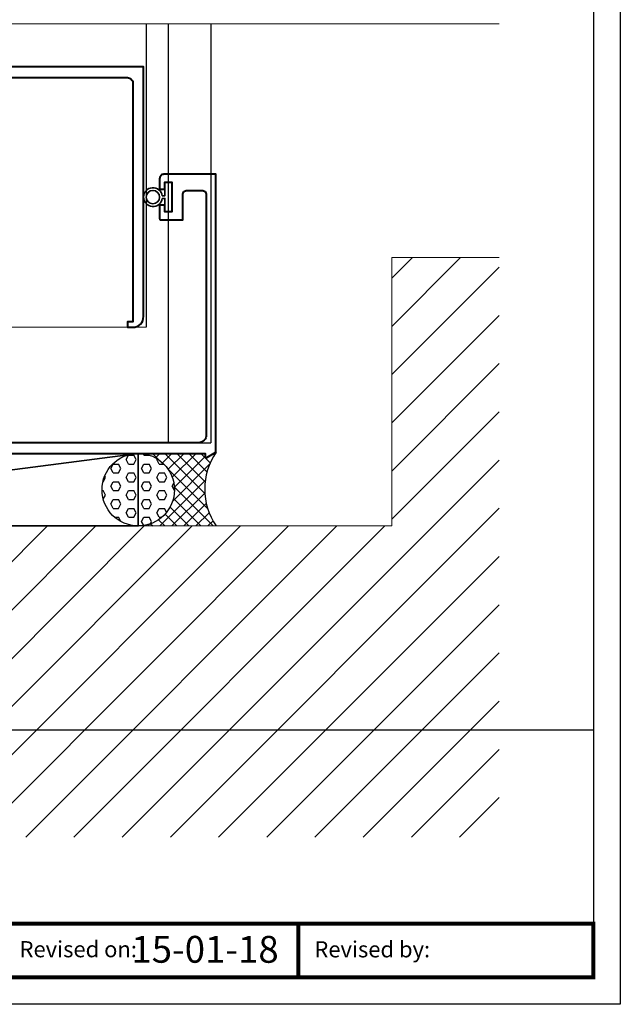
# Model space of a CAD drawing. Extents: x 1958 to 4036, y -4884 to -3323.
# Drawn here: x 2658 to 2770, y -3949 to -3766 of the extents above; entities that cross this region are included whole.
import ezdxf

# ---------------------------------------------------------------- set-up
doc = ezdxf.new("R2010")
doc.units = 0
doc.layers.get('DEFPOINTS').update_dxf_attribs({"color": 5, "linetype": 'CONTINUOUS'})
doc.layers.add('BORDER', color=6, linetype='CONTINUOUS')
doc.layers.add('BORDER-TXT', color=7, linetype='CONTINUOUS')
for name, color, linetype, lineweight in [('TCL01 thick', 6, 'CONTINUOUS', 20), ('TCL02 thin', 1, 'CONTINUOUS', 25), ('TCL07 dim', 7, 'CONTINUOUS', 20), ('TCL09 extrusion', 3, 'CONTINUOUS', 40), ('TCL10 parts', 2, 'CONTINUOUS', 35)]:
    doc.layers.add(name, color=color, linetype=linetype, lineweight=lineweight)
doc.styles.add('SIMPLEX', font='isocpeur.ttf', dxfattribs={"height": 5})
doc.styles.get("Standard").update_dxf_attribs({"font": 'isocpeur.ttf', "width": 0.8})

# ---------------------------------------------------------------- blocks, each defined once
blk = doc.blocks.new('BOARDER - SYSTEM MODEL')
at = {"layer": 'BORDER', "color": 6}
blk.add_lwpolyline([(1191.47, -751.87), (2002.47, -751.87), (2002.47, -1326.87), (1191.47, -1326.87)], close=True, dxfattribs=at)
at = {"layer": 'BORDER', "color": 3, "const_width": 0.75}
for points in [[(1887.47, -1321.87), (1887.47, -1311.87), (1942.47, -1311.87), (1942.47, -1321.87)], [(1942.47, -1321.87), (1942.47, -1311.87), (1997.47, -1311.87), (1997.47, -1321.87)]]:
    blk.add_lwpolyline(points, close=True, dxfattribs=at)
at = {"layer": 'DEFPOINTS', "color": 0}
blk.add_line((1997.47, -1275.82), (1196.47, -1275.82), dxfattribs=at)
blk.add_lwpolyline([(1196.47, -756.87), (1997.47, -756.87), (1997.47, -1321.87), (1196.47, -1321.87)], close=True, dxfattribs=at)
at = {"layer": 'BORDER-TXT', "color": 7, "style": 'SIMPLEX'}
for s, p in [('Revised on: ', (1890.53, -1318.11)), ('Revised by:', (1945.47, -1318.13))]:
    blk.add_text(s, height=3, dxfattribs=at).set_placement(p)
blk = doc.blocks.new('*U30')
at = {"layer": 'TCL01 thick', "color": 6}
blk.add_lwpolyline([(-3.5, -199.14), (-3.5, -3.81), (-5.4, -1.9), (-1.6, 1.9), (-3.5, 3.81), (-3.5, 74.07)], dxfattribs=at)
blk = doc.blocks.new('A$C66156249')
at = {"layer": 'TCL02 thin'}
h = blk.add_hatch(dxfattribs=at)
h.set_pattern_fill('ANSI31', color=256, scale=2)
h.set_pattern_definition([(45, (-1990.8146, 3913.988), (-4.490128, 4.490128), [])])
h.paths.add_polyline_path([(521.17, 33.52), (500.98, 33.52), (500.98, 15.57), (521.17, 15.57)])
h.paths.add_polyline_path([(531.17, 33.52), (521.17, 33.52), (521.17, 15.57), (531.17, 15.57)])
h.paths.add_polyline_path([(541.17, 33.52), (531.17, 33.52), (531.17, 15.57), (541.17, 15.57)])
h.paths.add_polyline_path([(556.17, 33.52), (541.17, 33.52), (541.17, 15.57), (556.17, 15.57)])
h.paths.add_polyline_path([(789.39, 123.52), (769.39, 123.52), (769.39, 73.52), (588.65, 73.52), (588.65, 33.52), (556.17, 33.52), (556.17, 15.57), (789.39, 15.57)])
h = blk.add_hatch(dxfattribs=at)
h.set_pattern_fill('HEX', color=256, scale=0.3)
h.set_pattern_definition([(0, (-2330.6104, 5315.6667), (0, 1.6497784), [0.9525, -1.905]), (120, (-2330.6104, 5315.6667), (-1.42875, -0.8248892), [0.9525, -1.905]), (60, (-2329.6579, 5315.6667), (-1.42875, 0.8248892), [0.9525, -1.905])])
h.paths.add_polyline_path([(722.17, 87.02), (722.17, 73.52, 0.414214), (728.92, 80.27, 0.414214)])
h.paths.add_polyline_path([(722.17, 87.02, 0.414214), (715.42, 80.27, 0.414214), (722.17, 73.52)])
h = blk.add_hatch(dxfattribs=at)
h.set_pattern_fill('ANSI37', color=256, scale=0.5)
h.set_pattern_definition([(45, (-2330.6104, 5315.6667), (-1.122532, 1.122532), []), (135, (-2330.6104, 5315.6667), (-1.122532, -1.122532), [])])
h.paths.add_polyline_path([(728.92, 80.27, -0.414214), (722.17, 73.52), (736.65, 73.52, -0.307064), (736.65, 87.25), (734.95, 86.27, -0.57735), (734.65, 86.44), (734.65, 87.02), (722.17, 87.02, -0.414214)])
at = {"layer": 'TCL01 thick'}
blk.add_lwpolyline([(500.98, 33.52), (588.65, 33.52), (588.65, 73.52), (769.39, 73.52), (769.39, 123.52), (789.39, 123.52)], dxfattribs=at)
at = {"layer": 'TCL02 thin'}
for p, q in [((727.72, 167.02), (727.72, 89.02)), ((735.72, 167.02), (735.72, 89.02)), ((563.17, 89.02), (735.72, 89.02))]:
    blk.add_line(p, q, dxfattribs=at)
blk.add_lwpolyline([(723.65, 167.02), (723.65, 110.52), (643.39, 110.51)], dxfattribs=at)
blk.add_circle((722.17, 80.27), 6.75, dxfattribs=at)
blk.add_arc((746.78, 80.39), 12.23, 145.8604, 214.1396, dxfattribs=at)
at = {"layer": 'TCL09 extrusion'}
for points in [[(643.55, 157.02), (720.15, 157.02, -0.414214), (721.15, 156.02), (721.15, 111.52), (720.15, 111.52), (720.15, 110.52), (721.15, 110.52, 0.414214), (723.15, 112.52), (723.15, 159.02), (614.25, 159.02)], [(575.15, 87.02), (734.65, 87.02), (734.65, 86.44, 0.57735), (734.95, 86.27), (736.65, 87.25), (736.65, 90.52), (736.65, 139.02), (726.95, 139.02, 0.414214), (726.15, 138.22), (726.15, 136.27), (727.15, 136.27), (727.15, 137.52), (728.45, 137.52), (728.45, 132.02), (727.15, 132.02), (727.15, 133.27), (726.15, 133.27), (726.15, 130.72, 0.414214), (726.35, 130.52), (730.45, 130.52), (730.45, 135.22, -0.414214), (731.25, 136.02), (734.05, 136.02, -0.414214), (734.85, 135.22), (734.85, 90.52, -0.39896), (733.43, 89.02), (634.26, 89.02, -0.429634)]]:
    blk.add_lwpolyline(points, format="xyb", dxfattribs=at)
at = {"layer": 'TCL10 parts'}
blk.add_line((617.17, 73.52), (722.17, 87.02), dxfattribs=at)
blk.add_lwpolyline([(726.63, 134.52), (727.15, 134.52), (727.15, 132.02), (728.45, 132.02), (728.45, 137.52), (727.15, 137.52), (727.15, 135.02), (726.63, 135.02, 13.928203)], format="xyb", close=True, dxfattribs=at)
blk.add_lwpolyline([(617.17, 87.02), (722.17, 87.02), (722.17, 73.52), (617.17, 73.52)], close=True, dxfattribs=at)
blk.add_circle((724.9, 134.77), 1.25, dxfattribs=at)
at = {"layer": 'TCL07 dim', "rotation": 89.99999999999997}
blk.add_blockref('*U30', (590.25, 170.52), dxfattribs=at)

msp = doc.modelspace()

# ---------------------------------------------------------------- linework, layer by layer
at = {"layer": 'BORDER', "color": 3, "const_width": 0.75}
for points in [[(2655.2, -3944.47), (2655.2, -3934.47), (2710.2, -3934.47), (2710.2, -3944.47)], [(2710.2, -3944.47), (2710.2, -3934.47), (2765.2, -3934.47), (2765.2, -3944.47)]]:
    msp.add_lwpolyline(points, close=True, dxfattribs=at)

# ---------------------------------------------------------------- block references
at = {"layer": 'TCL02 thin', "color": 0}
msp.add_blockref('BOARDER - SYSTEM MODEL', (767.73, -2622.6), dxfattribs=at)

# ---------------------------------------------------------------- texts
at = {"layer": 'BORDER-TXT', "color": 7}
msp.add_text('15-01-18', height=5, dxfattribs=at).set_placement((2679.1, -3941.73))

# ---------------------------------------------------------------- next in the draw order: block references
at = {"layer": 'TCL02 thin'}
msp.add_blockref('A$C66156249', (1958.21, -3933.9), dxfattribs=at)

doc.saveas('drawing.dxf')
